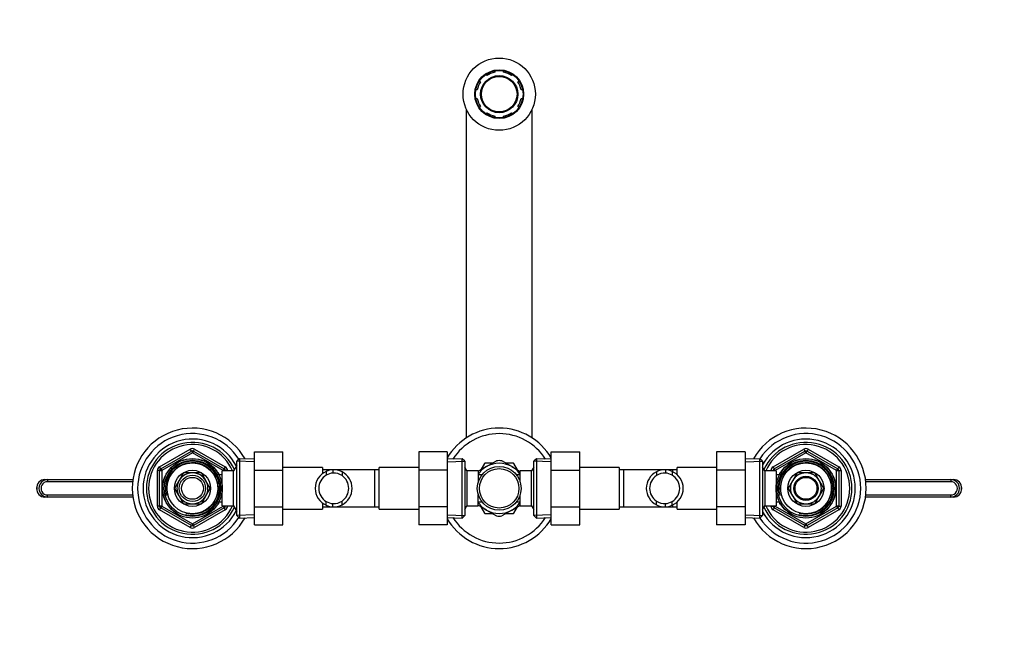
# Model space of a CAD drawing. Units: millimetres. Extents: x -600 to 2144, y 0 to 1531.
# Drawn here: x 329 to 778, y 1251 to 1531 of the extents above; entities that cross this region are included whole.
import ezdxf
from ezdxf import colors
from ezdxf.entities.mleader import LeaderData, LeaderLine
from ezdxf.math import Vec2, Vec3

# ---------------------------------------------------------------- set-up
doc = ezdxf.new("R2010")
doc.units = ezdxf.units.MM
doc.layers.add('DV6_Défaut', color=7, linetype='Continuous')
doc.layers.add('Défaut', color=7, linetype='Continuous')

# ---------------------------------------------------------------- blocks, each defined once
blk = doc.blocks.new('_DOT')
at = {"color": 0}
blk.add_line((0, 0), (-1, 0), dxfattribs=at)
at = {"color": 0, "const_width": 0.333}
blk.add_lwpolyline([(-0.1665, 0, 1), (0.1665, 0, 1)], format="xyb", close=True, dxfattribs=at)
blk = doc.blocks.new('SE5')
at = {"layer": 'DV6_Défaut', "color": 7, "linetype": 'Continuous'}
for p, q in [((541.7, 1505.18), (541.21, 1505.66)), ((545.36, 1507.38), (545.36, 1506.69)), ((549.36, 1506.69), (549.36, 1507.38)), ((553.5, 1505.66), (553.01, 1505.18)), ((538.38, 1502.84), (538.87, 1502.35)), ((555.84, 1502.35), (556.33, 1502.84)), ((537.35, 1498.69), (536.67, 1498.69)), ((558.05, 1498.69), (557.36, 1498.69)), ((536.67, 1494.69), (537.35, 1494.69)), ((557.36, 1494.69), (558.05, 1494.69)), ((532.36, 1489.82), (532.36, 1339.74)), ((538.87, 1491.03), (538.38, 1490.55)), ((541.21, 1487.72), (541.7, 1488.2)), ((553.01, 1488.2), (553.5, 1487.72)), ((556.33, 1490.55), (555.84, 1491.03)), ((562.36, 1339.74), (562.36, 1489.82)), ((545.36, 1486.69), (545.36, 1486)), ((549.36, 1486), (549.36, 1486.69)), ((392.36, 1326.51), (406.36, 1334.59)), ((392.86, 1325.64), (406.86, 1333.72)), ((407.36, 1332.86), (393.36, 1324.77)), ((406.86, 1333.72), (406.36, 1334.59)), ((406.86, 1333.72), (407.36, 1332.86)), ((407.86, 1333.72), (407.36, 1332.86)), ((421.36, 1324.77), (407.36, 1332.86)), ((407.86, 1333.72), (408.36, 1334.59)), ((407.86, 1333.72), (421.86, 1325.64)), ((408.36, 1334.59), (422.36, 1326.51)), ((428.86, 1330.24), (427.66, 1329.09)), ((428.86, 1330.24), (428.86, 1303.14)), ((435.66, 1329.94), (428.86, 1330.24)), ((435.66, 1333.41), (448.66, 1333.41)), ((435.66, 1325.06), (435.66, 1333.41)), ((448.66, 1325.06), (448.66, 1333.41)), ((510.61, 1333.43), (510.61, 1325.06)), ((523.61, 1333.43), (510.61, 1333.43)), ((523.61, 1333.43), (523.61, 1325.06)), ((530.41, 1330.24), (523.61, 1329.94)), ((530.41, 1303.14), (530.41, 1330.24)), ((531.61, 1329.09), (530.41, 1330.24)), ((564.31, 1330.24), (563.11, 1329.09)), ((564.31, 1330.24), (564.31, 1303.14)), ((571.11, 1329.94), (564.31, 1330.24)), ((571.11, 1333.41), (584.11, 1333.41)), ((571.11, 1325.06), (571.11, 1333.41)), ((584.11, 1325.06), (584.11, 1333.41)), ((646.56, 1333.43), (646.56, 1325.06)), ((659.56, 1333.43), (646.56, 1333.43)), ((659.56, 1333.43), (659.56, 1325.06)), ((666.36, 1330.24), (659.56, 1329.94)), ((666.36, 1303.14), (666.36, 1330.24)), ((667.56, 1329.09), (666.36, 1330.24)), ((672.36, 1326.51), (686.36, 1334.59)), ((672.86, 1325.64), (686.86, 1333.72)), ((687.36, 1332.86), (673.36, 1324.77)), ((686.36, 1334.59), (686.86, 1333.72)), ((687.36, 1332.86), (686.86, 1333.72)), ((687.36, 1332.86), (687.86, 1333.72)), ((701.36, 1324.77), (687.36, 1332.86)), ((688.36, 1334.59), (687.86, 1333.72)), ((687.86, 1333.72), (701.86, 1325.64)), ((688.36, 1334.59), (702.36, 1326.51)), ((392.86, 1325.64), (392.36, 1326.51)), ((392.86, 1325.64), (393.36, 1324.77)), ((421.86, 1325.64), (421.36, 1324.77)), ((421.86, 1325.64), (422.36, 1326.51)), ((427.6, 1327.19), (426.16, 1324.69)), ((427.66, 1326.01), (426.92, 1326.01)), ((427.6, 1306.19), (427.6, 1327.19)), ((427.66, 1327.19), (427.6, 1327.19)), ((427.66, 1304.29), (427.66, 1329.09)), ((435.61, 1328.78), (427.69, 1329.13)), ((466.66, 1326.19), (448.66, 1326.19)), ((466.66, 1326.19), (466.66, 1323.3)), ((492.61, 1307.19), (492.61, 1326.19)), ((510.61, 1326.19), (492.61, 1326.19)), ((523.66, 1328.78), (531.57, 1329.13)), ((531.61, 1329.09), (531.61, 1304.29)), ((532.61, 1324.69), (531.61, 1326.42)), ((541.61, 1326.65), (537.79, 1324.44)), ((540.64, 1328.05), (538.94, 1325.11)), ((544.27, 1328.19), (540.88, 1328.19)), ((541.61, 1326.65), (546.17, 1329.29)), ((553.11, 1326.65), (548.54, 1329.29)), ((553.84, 1328.19), (550.45, 1328.19)), ((553.11, 1326.65), (556.92, 1324.45)), ((555.77, 1325.12), (554.08, 1328.05)), ((563.11, 1326.42), (562.11, 1324.69)), ((563.11, 1304.29), (563.11, 1329.09)), ((571.06, 1328.78), (563.14, 1329.13)), ((602.11, 1326.19), (584.11, 1326.19)), ((602.11, 1326.19), (602.11, 1307.19)), ((628.56, 1322.83), (628.56, 1326.19)), ((646.56, 1326.19), (628.56, 1326.19)), ((659.61, 1328.78), (667.52, 1329.13)), ((667.56, 1329.09), (667.56, 1304.29)), ((668.56, 1324.69), (667.56, 1326.42)), ((672.36, 1326.51), (672.86, 1325.64)), ((673.36, 1324.77), (672.86, 1325.64)), ((701.36, 1324.77), (701.86, 1325.64)), ((702.36, 1326.51), (701.86, 1325.64)), ((391.36, 1308.61), (391.36, 1324.77)), ((392.36, 1324.77), (391.36, 1324.77)), ((392.36, 1308.61), (392.36, 1324.77)), ((392.36, 1324.77), (393.36, 1324.77)), ((393.36, 1324.77), (393.36, 1308.61)), ((403.29, 1323.74), (401.31, 1320.32)), ((407.24, 1323.74), (403.29, 1323.74)), ((411.43, 1323.74), (407.47, 1323.74)), ((413.4, 1320.32), (411.43, 1323.74)), ((419.46, 1323.69), (419.02, 1323.69)), ((419.46, 1323.08), (419.02, 1323.08)), ((419.46, 1322.9), (419.46, 1323.69)), ((420.96, 1322.84), (419.49, 1322.84)), ((420.96, 1308.69), (420.96, 1324.69)), ((426.16, 1324.69), (420.96, 1324.69)), ((421.36, 1324.69), (421.36, 1324.77)), ((422.36, 1324.77), (421.36, 1324.77)), ((423.36, 1324.77), (422.36, 1324.77)), ((422.36, 1324.77), (422.36, 1324.69)), ((423.36, 1324.77), (423.36, 1324.69)), ((426.16, 1308.69), (426.16, 1324.69)), ((435.66, 1325.06), (448.66, 1325.06)), ((435.66, 1308.32), (435.66, 1325.06)), ((448.66, 1308.32), (448.66, 1325.06)), ((468.66, 1325.19), (466.66, 1325.19)), ((468.46, 1324.37), (468.46, 1322.67)), ((468.66, 1325.19), (468.66, 1324.53)), ((471.84, 1325.19), (468.66, 1325.19)), ((471.5, 1325.18), (471.5, 1323.68)), ((490.61, 1325.19), (471.84, 1325.19)), ((475.63, 1324.23), (475.63, 1322.49)), ((490.61, 1308.19), (490.61, 1325.19)), ((492.61, 1325.19), (490.61, 1325.19)), ((510.61, 1325.06), (510.61, 1308.32)), ((523.61, 1325.06), (510.61, 1325.06)), ((523.61, 1325.06), (523.61, 1308.32)), ((532.61, 1324.69), (532.61, 1308.69)), ((537.81, 1324.69), (532.61, 1324.69)), ((537.81, 1324.69), (537.81, 1319.66)), ((539.31, 1322.84), (537.81, 1322.84)), ((539.31, 1322.84), (539.31, 1322.62)), ((555.41, 1322.62), (555.41, 1322.84)), ((556.91, 1322.84), (555.41, 1322.84)), ((556.91, 1319.66), (556.91, 1324.69)), ((562.11, 1324.69), (556.91, 1324.69)), ((562.11, 1308.69), (562.11, 1324.69)), ((571.11, 1325.06), (584.11, 1325.06)), ((571.11, 1308.32), (571.11, 1325.06)), ((584.11, 1308.32), (584.11, 1325.06)), ((604.11, 1325.19), (602.11, 1325.19)), ((604.11, 1325.19), (604.11, 1308.19)), ((622.87, 1325.19), (604.11, 1325.19)), ((619.09, 1324.23), (619.09, 1322.49)), ((626.56, 1325.19), (622.87, 1325.19)), ((623.22, 1325.18), (623.22, 1323.68)), ((626.26, 1324.37), (626.26, 1322.67)), ((626.56, 1324.22), (626.56, 1325.19)), ((628.56, 1325.19), (626.56, 1325.19)), ((646.56, 1325.06), (646.56, 1308.32)), ((659.56, 1325.06), (646.56, 1325.06)), ((659.56, 1325.06), (659.56, 1308.32)), ((668.56, 1324.69), (668.56, 1308.69)), ((673.76, 1324.69), (668.56, 1324.69)), ((671.36, 1324.69), (671.36, 1324.77)), ((671.36, 1324.77), (672.36, 1324.77)), ((672.36, 1324.69), (672.36, 1324.77)), ((673.36, 1324.77), (672.36, 1324.77)), ((673.36, 1324.77), (673.36, 1324.69)), ((673.76, 1324.69), (673.76, 1308.69)), ((675.23, 1322.84), (673.76, 1322.84)), ((675.26, 1323.69), (675.26, 1322.9)), ((675.7, 1323.69), (675.26, 1323.69)), ((675.26, 1323.08), (675.7, 1323.08)), ((683.29, 1323.74), (681.31, 1320.32)), ((687.24, 1323.74), (683.29, 1323.74)), ((691.43, 1323.74), (687.47, 1323.74)), ((693.4, 1320.32), (691.43, 1323.74)), ((701.36, 1308.61), (701.36, 1324.77)), ((701.36, 1324.77), (702.36, 1324.77)), ((702.36, 1324.77), (703.36, 1324.77)), ((702.36, 1324.77), (702.36, 1308.61)), ((703.36, 1324.77), (703.36, 1308.61)), ((336.36, 1317.04), (336.36, 1316.34)), ((339.97, 1320.69), (341.27, 1320.69)), ((341.27, 1320.69), (380.15, 1320.69)), ((341.27, 1320.69), (341.27, 1319.69)), ((380.02, 1319.69), (341.27, 1319.69)), ((401.19, 1320.12), (399.22, 1316.69)), ((399.22, 1316.69), (401.19, 1313.27)), ((415.5, 1316.69), (413.52, 1320.12)), ((413.52, 1313.27), (415.5, 1316.69)), ((681.19, 1320.12), (679.22, 1316.69)), ((679.22, 1316.69), (681.19, 1313.27)), ((695.5, 1316.69), (693.52, 1320.12)), ((693.52, 1313.27), (695.5, 1316.69)), ((714.56, 1320.69), (753.44, 1320.69)), ((753.44, 1319.69), (714.69, 1319.69)), ((753.44, 1320.69), (754.75, 1320.69)), ((753.44, 1320.69), (753.44, 1319.69)), ((758.36, 1316.34), (758.36, 1317.04)), ((341.27, 1312.69), (339.97, 1312.69)), ((341.27, 1313.69), (380.02, 1313.69)), ((341.27, 1312.69), (341.27, 1313.69)), ((380.15, 1312.69), (341.27, 1312.69)), ((401.31, 1313.07), (403.29, 1309.64)), ((411.43, 1309.64), (413.4, 1313.07)), ((537.81, 1308.69), (537.81, 1313.72)), ((556.91, 1308.69), (556.91, 1313.72)), ((681.31, 1313.07), (683.29, 1309.64)), ((691.43, 1309.64), (693.4, 1313.07)), ((753.44, 1312.69), (714.56, 1312.69)), ((714.69, 1313.69), (753.44, 1313.69)), ((753.44, 1312.69), (753.44, 1313.69)), ((754.75, 1312.69), (753.44, 1312.69)), ((392.36, 1308.61), (391.36, 1308.61)), ((393.36, 1308.61), (392.36, 1308.61)), ((392.36, 1306.88), (392.86, 1307.74)), ((393.36, 1308.61), (392.86, 1307.74)), ((406.86, 1299.66), (392.86, 1307.74)), ((393.36, 1308.61), (407.36, 1300.53)), ((403.29, 1309.64), (407.24, 1309.64)), ((407.36, 1300.53), (421.36, 1308.61)), ((407.47, 1309.64), (411.43, 1309.64)), ((421.86, 1307.74), (407.86, 1299.66)), ((419.46, 1310.3), (419.02, 1310.3)), ((419.02, 1309.69), (419.46, 1309.69)), ((419.46, 1309.69), (419.46, 1310.48)), ((419.49, 1310.54), (420.96, 1310.54)), ((420.96, 1308.69), (426.16, 1308.69)), ((421.36, 1308.61), (421.36, 1308.69)), ((421.36, 1308.61), (421.86, 1307.74)), ((421.36, 1308.61), (422.36, 1308.61)), ((422.36, 1306.88), (421.86, 1307.74)), ((422.36, 1308.69), (422.36, 1308.61)), ((423.36, 1308.61), (422.36, 1308.61)), ((423.36, 1308.69), (423.36, 1308.61)), ((426.16, 1308.69), (427.6, 1306.19)), ((435.66, 1308.32), (448.66, 1308.32)), ((435.66, 1299.95), (435.66, 1308.32)), ((448.66, 1299.95), (448.66, 1308.32)), ((466.66, 1310.1), (466.66, 1307.19)), ((466.66, 1308.19), (468.66, 1308.19)), ((468.46, 1309.01), (468.46, 1310.71)), ((468.66, 1308.84), (468.66, 1308.19)), ((468.66, 1308.19), (471.84, 1308.19)), ((471.5, 1308.2), (471.5, 1309.7)), ((471.84, 1308.19), (490.61, 1308.19)), ((475.63, 1309.15), (475.63, 1310.9)), ((490.61, 1308.19), (492.61, 1308.19)), ((510.61, 1308.32), (510.61, 1299.97)), ((523.61, 1308.32), (510.61, 1308.32)), ((523.61, 1308.32), (523.61, 1299.97)), ((531.61, 1306.96), (532.61, 1308.69)), ((532.61, 1308.69), (537.81, 1308.69)), ((541.61, 1306.73), (537.8, 1308.93)), ((537.81, 1310.54), (539.31, 1310.54)), ((538.94, 1308.27), (540.64, 1305.33)), ((539.31, 1310.76), (539.31, 1310.54)), ((553.11, 1306.73), (556.97, 1308.96)), ((554.08, 1305.33), (555.77, 1308.27)), ((555.41, 1310.54), (555.41, 1310.76)), ((555.41, 1310.54), (556.91, 1310.54)), ((556.91, 1308.69), (562.11, 1308.69)), ((562.11, 1308.69), (563.11, 1306.96)), ((571.11, 1308.32), (584.11, 1308.32)), ((571.11, 1299.95), (571.11, 1308.32)), ((584.11, 1299.95), (584.11, 1308.32)), ((602.11, 1308.19), (604.11, 1308.19)), ((604.11, 1308.19), (622.87, 1308.19)), ((619.09, 1309.15), (619.09, 1310.9)), ((623.22, 1308.2), (623.22, 1309.7)), ((623.74, 1308.19), (626.56, 1308.19)), ((626.26, 1309.01), (626.26, 1310.71)), ((626.56, 1308.19), (626.56, 1309.1)), ((626.56, 1308.19), (628.56, 1308.19)), ((628.56, 1307.19), (628.56, 1310.51)), ((646.56, 1308.32), (646.56, 1299.97)), ((659.56, 1308.32), (646.56, 1308.32)), ((659.56, 1308.32), (659.56, 1299.97)), ((667.56, 1306.96), (668.56, 1308.69)), ((668.56, 1308.69), (673.76, 1308.69)), ((671.36, 1308.61), (671.36, 1308.69)), ((671.36, 1308.61), (672.36, 1308.61)), ((672.36, 1308.61), (672.36, 1308.69)), ((672.36, 1308.61), (673.36, 1308.61)), ((672.86, 1307.74), (672.36, 1306.88)), ((672.86, 1307.74), (673.36, 1308.61)), ((686.86, 1299.66), (672.86, 1307.74)), ((673.36, 1308.69), (673.36, 1308.61)), ((673.36, 1308.61), (687.36, 1300.53)), ((673.76, 1310.54), (675.23, 1310.54)), ((675.26, 1310.48), (675.26, 1309.69)), ((675.26, 1310.3), (675.7, 1310.3)), ((675.26, 1309.69), (675.7, 1309.69)), ((683.29, 1309.64), (687.24, 1309.64)), ((687.36, 1300.53), (701.36, 1308.61)), ((687.47, 1309.64), (691.43, 1309.64)), ((701.86, 1307.74), (687.86, 1299.66)), ((702.36, 1308.61), (701.36, 1308.61)), ((701.86, 1307.74), (701.36, 1308.61)), ((701.86, 1307.74), (702.36, 1306.88)), ((702.36, 1308.61), (703.36, 1308.61)), ((406.36, 1298.79), (392.36, 1306.88)), ((422.36, 1306.88), (408.36, 1298.79)), ((427.66, 1307.38), (426.92, 1307.38)), ((427.6, 1306.19), (427.66, 1306.19)), ((427.66, 1304.29), (428.86, 1303.14)), ((435.61, 1304.6), (427.69, 1304.25)), ((428.86, 1303.14), (435.66, 1303.44)), ((448.66, 1307.19), (466.66, 1307.19)), ((492.61, 1307.19), (510.61, 1307.19)), ((523.61, 1303.44), (530.41, 1303.14)), ((523.66, 1304.6), (531.57, 1304.25)), ((530.41, 1303.14), (531.61, 1304.29)), ((540.88, 1305.19), (544.27, 1305.19)), ((541.61, 1306.73), (546.17, 1304.1)), ((553.11, 1306.73), (548.54, 1304.1)), ((550.45, 1305.19), (553.84, 1305.19)), ((563.11, 1304.29), (564.31, 1303.14)), ((571.06, 1304.6), (563.14, 1304.25)), ((564.31, 1303.14), (571.11, 1303.44)), ((584.11, 1307.19), (602.11, 1307.19)), ((628.56, 1307.19), (646.56, 1307.19)), ((659.56, 1303.44), (666.36, 1303.14)), ((659.61, 1304.6), (667.52, 1304.25)), ((666.36, 1303.14), (667.56, 1304.29)), ((686.36, 1298.79), (672.36, 1306.88)), ((702.36, 1306.88), (688.36, 1298.79)), ((406.36, 1298.79), (406.86, 1299.66)), ((407.36, 1300.53), (406.86, 1299.66)), ((407.36, 1300.53), (407.86, 1299.66)), ((408.36, 1298.79), (407.86, 1299.66)), ((435.66, 1299.95), (448.66, 1299.95)), ((523.61, 1299.97), (510.61, 1299.97)), ((571.11, 1299.95), (584.11, 1299.95)), ((659.56, 1299.97), (646.56, 1299.97)), ((686.86, 1299.66), (686.36, 1298.79)), ((686.86, 1299.66), (687.36, 1300.53)), ((687.86, 1299.66), (687.36, 1300.53)), ((687.86, 1299.66), (688.36, 1298.79))]:
    blk.add_line(p, q, dxfattribs=at)
for centre, radius in [((547.36, 1496.69), 16.5), ((547.36, 1496.69), 11.13), ((547.36, 1496.69), 10.88), ((547.36, 1496.69), 8.5), ((547.36, 1496.69), 8.13), ((407.36, 1316.69), 13.6), ((407.36, 1316.69), 13.55), ((687.36, 1316.69), 13.6), ((687.36, 1316.69), 13.55), ((407.36, 1316.69), 12.87), ((407.36, 1316.69), 11.61), ((547.36, 1316.69), 10), ((547.36, 1316.69), 9), ((687.36, 1316.69), 12.87), ((687.36, 1316.69), 11.61), ((407.36, 1316.69), 8.25), ((407.36, 1316.69), 6), ((407.36, 1316.69), 5), ((687.36, 1316.69), 8.25), ((687.36, 1316.69), 5.5), ((687.36, 1316.69), 5)]:
    blk.add_circle(centre, radius, dxfattribs=at)
for centre, radius, start, end in [((547.36, 1496.69), 10.2, 101.3077, 123.6923), ((547.36, 1496.69), 10.2, 56.3077, 78.6923), ((547.36, 1496.69), 10.2, 146.3077, 168.6923), ((547.36, 1496.69), 10.2, 11.3077, 33.6923), ((547.36, 1496.69), 10.2, 191.3077, 213.6923), ((547.36, 1496.69), 10.2, 326.3077, 348.6923), ((547.36, 1496.69), 10.2, 236.3077, 258.6923), ((547.36, 1496.69), 10.2, 281.3077, 303.6923), ((407.36, 1316.69), 27.5, 29.254, 330.746), ((547.36, 1316.69), 27.5, 30.2726, 149.7274), ((687.36, 1316.69), 27.5, 0, 150.7994), ((407.36, 1316.69), 25, 32.0249, 327.9751), ((407.36, 1316.69), 22.5, 26.9183, 333.0817), ((547.36, 1316.69), 25, 32.3174, 147.6826), ((687.36, 1316.69), 25, 0, 147.188), ((687.36, 1316.69), 22.5, 0, 151.6424), ((407.36, 1316.69), 21, 24.2095, 335.7905), ((407.36, 1316.69), 20, 23.5782, 336.4218), ((407.36, 1332.86), 2, 60, 120), ((687.36, 1316.69), 21, 0, 155.7905), ((687.36, 1316.69), 20, 0, 156.4218), ((687.36, 1332.86), 2, 60, 120), ((407.36, 1332.86), 1, 60, 120), ((687.36, 1332.86), 1, 60, 120), ((393.36, 1324.77), 2, 120, 180), ((393.36, 1324.77), 1, 120, 180), ((407.36, 1316.69), 12.39, 255, 195), ((407.36, 1316.69), 11.7, 255, 195), ((421.36, 1324.77), 1, 0, 60), ((421.36, 1324.77), 2, 0, 60), ((547.36, 1316.69), 11.5, 120, 146.1434), ((547.36, 1316.69), 13.2, 119.4002, 120.5998), ((547.36, 1316.69), 11.5, 60, 120), ((547.36, 1316.69), 12.65, 84.607, 95.4686), ((547.36, 1316.69), 11.5, 33.8566, 60), ((547.36, 1316.69), 13.2, 59.4002, 60.5998), ((673.36, 1324.77), 2, 120, 180), ((673.36, 1324.77), 1, 120, 180), ((687.36, 1316.69), 12.39, 255, 195), ((687.36, 1316.69), 11.7, 255, 195), ((701.36, 1324.77), 1, 0, 60), ((701.36, 1324.77), 2, 0, 60), ((407.36, 1316.69), 7.05, 90.9421, 149.0579), ((407.36, 1316.69), 7.05, 89.0579, 90.9421), ((407.36, 1316.69), 7.05, 30.9421, 89.0579), ((471.71, 1316.69), 8.34, 112.925, 247.075), ((471.85, 1316.69), 6.88, 119.5228, 240.4772), ((472.06, 1316.92), 8.28, 93.9186, 115.8148), ((472.07, 1316.87), 6.84, 94.774, 121.856), ((471.77, 1316.95), 8.24, 62.1034, 91.914), ((471.77, 1316.9), 6.79, 55.3993, 92.3314), ((471.7, 1316.69), 8.5, 297.5218, 62.4782), ((471.7, 1316.69), 7, 304.1322, 55.8678), ((623.01, 1316.69), 8.5, 117.5218, 242.4782), ((623.01, 1316.69), 7, 124.1322, 235.8678), ((622.94, 1316.95), 8.24, 88.086, 117.8966), ((622.94, 1316.9), 6.79, 87.6686, 124.6007), ((622.65, 1316.92), 8.28, 64.1852, 86.0814), ((622.65, 1316.87), 6.84, 58.144, 85.226), ((623.01, 1316.69), 8.34, 292.925, 67.075), ((622.87, 1316.69), 6.88, 299.5228, 60.4772), ((687.36, 1316.69), 7.05, 90.9421, 149.0579), ((687.36, 1316.69), 7.05, 89.0579, 90.9421), ((687.36, 1316.69), 7.05, 30.9421, 89.0579), ((339.95, 1317.1), 3.59, 89.6961, 186.5879), ((339.95, 1316.28), 3.59, 173.4121, 270.3039), ((407.36, 1316.69), 7.05, 150.9421, 209.0579), ((407.36, 1316.69), 7.05, 149.0579, 150.9421), ((407.36, 1316.69), 7.05, 29.0579, 30.9421), ((407.36, 1316.69), 7.05, 330.9421, 29.0579), ((687.36, 1316.69), 27.5, 209.2006, 0), ((687.36, 1316.69), 25, 212.812, 0), ((687.36, 1316.69), 22.5, 208.3576, 0), ((687.36, 1316.69), 21, 204.2095, 0), ((687.36, 1316.69), 20, 203.5782, 0), ((687.36, 1316.69), 7.05, 150.9421, 209.0579), ((687.36, 1316.69), 7.05, 149.0579, 150.9421), ((687.36, 1316.69), 7.05, 29.0579, 30.9421), ((687.36, 1316.69), 7.05, 330.9421, 29.0579), ((754.77, 1317.1), 3.59, 353.4121, 90.3039), ((754.77, 1316.28), 3.59, 269.6961, 6.5879), ((407.36, 1316.69), 7.05, 209.0579, 210.9421), ((407.36, 1316.69), 7.05, 210.9421, 269.0579), ((407.36, 1316.69), 7.05, 270.9421, 329.0579), ((407.36, 1316.69), 7.05, 329.0579, 330.9421), ((687.36, 1316.69), 7.05, 209.0579, 210.9421), ((687.36, 1316.69), 7.05, 210.9421, 269.0579), ((687.36, 1316.69), 7.05, 270.9421, 329.0579), ((687.36, 1316.69), 7.05, 329.0579, 330.9421), ((393.36, 1308.61), 2, 180, 240), ((393.36, 1308.61), 1, 180, 240), ((407.36, 1316.69), 7.05, 269.0579, 270.9421), ((421.36, 1308.61), 1, 300, 0), ((421.36, 1308.61), 2, 300, 0), ((472.07, 1316.51), 6.84, 238.144, 265.226), ((472.06, 1316.46), 8.28, 244.1852, 266.0814), ((471.77, 1316.48), 6.79, 267.6686, 304.6007), ((471.77, 1316.43), 8.24, 268.086, 297.8966), ((547.36, 1316.69), 11.5, 213.8566, 240), ((547.36, 1316.69), 11.5, 300, 326.1434), ((622.94, 1316.48), 6.79, 235.3993, 272.3314), ((622.94, 1316.43), 8.24, 242.1034, 271.914), ((622.65, 1316.51), 6.84, 274.774, 301.856), ((622.65, 1316.46), 8.28, 273.9186, 295.8148), ((673.36, 1308.61), 2, 180, 240), ((673.36, 1308.61), 1, 180, 240), ((687.36, 1316.69), 7.05, 269.0579, 270.9421), ((701.36, 1308.61), 1, 300, 0), ((701.36, 1308.61), 2, 300, 0), ((547.36, 1316.69), 25, 212.3174, 327.6826), ((547.36, 1316.69), 13.2, 239.4002, 240.5998), ((547.36, 1316.69), 11.5, 240, 300), ((547.36, 1316.69), 12.65, 264.5346, 270), ((547.36, 1316.69), 12.65, 270, 275.4231), ((547.36, 1316.69), 13.2, 299.4002, 300.5998), ((407.36, 1300.53), 2, 240, 300), ((407.36, 1300.53), 1, 240, 300), ((547.36, 1316.69), 27.5, 210.2726, 329.7274), ((687.36, 1300.53), 2, 240, 300), ((687.36, 1300.53), 1, 240, 300)]:
    blk.add_arc(centre, radius, start, end, dxfattribs=at)
for centre, major_axis, ratio in [((341.27, 1316.69), (4.01, 0), 0.997374), ((341.27, 1316.69), (3.02, 0), 0.994775), ((753.44, 1316.69), (-4.01, 0), 0.997374), ((753.44, 1316.69), (-3.02, 0), 0.994775)]:
    blk.add_ellipse(centre, major_axis=major_axis, ratio=ratio, start_param=1.570796, end_param=4.712389, dxfattribs=at)
for points in [[(336.38, 1316.69), (336.37, 1316.81), (336.36, 1316.93), (336.36, 1317.04)], [(336.36, 1316.34), (336.36, 1316.46), (336.37, 1316.57), (336.38, 1316.69)], [(758.36, 1317.04), (758.36, 1316.93), (758.35, 1316.81), (758.33, 1316.69)], [(758.33, 1316.69), (758.35, 1316.57), (758.36, 1316.46), (758.36, 1316.34)]]:
    blk.add_open_spline(points, degree=3, dxfattribs=at)

msp = doc.modelspace()

# ---------------------------------------------------------------- block references
at = {"layer": 'Défaut'}
msp.add_blockref('SE5', (0, 0), dxfattribs=at)

# ---------------------------------------------------------------- leaders
at = {"layer": 'Défaut', "color": 7, "linetype": 'Continuous'}
ml = msp.add_multileader_mtext('Standard', dxfattribs=at)
ml.set_content('{\\pxsm0.9;\\fSolid Edge ISO|b1||i0||c0|p34;\\W1.;24/03/2022\\P}', color=256)
ml.set_leader_properties()
ml.set_arrow_properties(name='DOT')
ml.build(insert=Vec2(0, 0))
ml.multileader.update_dxf_attribs({"leader_type": 0, "dogleg_length": 0, "arrow_head_size": 12})
ctx = ml.context
ctx.base_point, ctx.char_height, ctx.arrow_head_size, ctx.landing_gap_size = Vec3(1462.42, 1523.58), 12, 12, 4.2
notes = []
notes.append((ctx, [(0, (0, 0, 0), (0, 0), (1, 0), 1, [])]))
ctx.mtext.insert = Vec3(1464.42, 1529.7)
for ctx, leaders in notes:
    for number, flags, end, landing, length, lines in leaders:
        leader = LeaderData()
        leader.index, (leader.has_last_leader_line, leader.has_dogleg_vector, leader.attachment_direction) = number, flags
        leader.last_leader_point, leader.dogleg_vector, leader.dogleg_length = Vec3(end), Vec3(landing), length
        for number, points, colour, breaks in lines:
            line = LeaderLine()
            line.index, line.vertices, line.color, line.breaks = number, Vec3.list(points), colors.encode_raw_color(colour), breaks
            leader.lines.append(line)
        ctx.leaders.append(leader)

doc.saveas('drawing.dxf')
